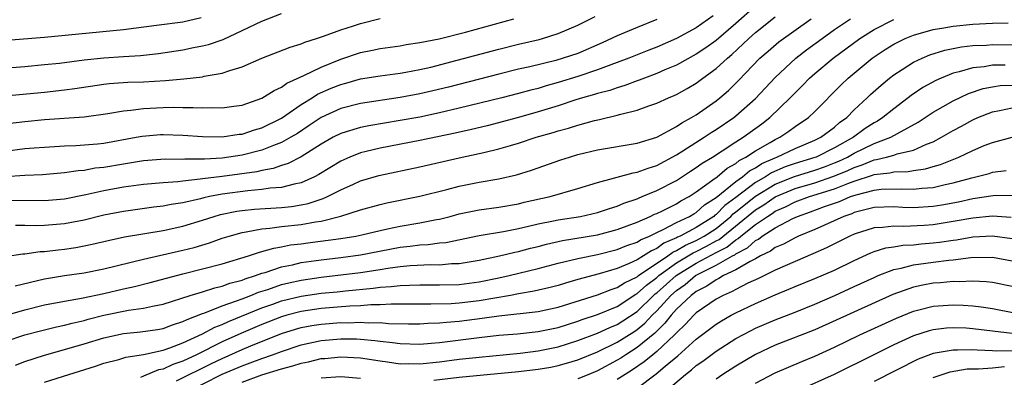
# Model space of a CAD drawing. Units: inches. Extents: x 2571000 to 2574000, y 1497000 to 1500000.
# Drawn here: x 2571764 to 2571864, y 1497653 to 1497689 of the extents above; entities that cross this region are included whole.
import ezdxf

# ---------------------------------------------------------------- set-up
doc = ezdxf.new("R2010")
doc.units = ezdxf.units.IN
doc.header["$MEASUREMENT"] = 0
doc.layers.add('LD25711497_2ft', color=4, linetype='Continuous')

msp = doc.modelspace()

# ---------------------------------------------------------------- linework, layer by layer
at = {"layer": 'LD25711497_2ft'}
for points, elevation in [([(2571759.773, 1497683.772), (2571765, 1497684.184), (2571767, 1497684.358), (2571768.518, 1497684.518), (2571771, 1497684.833), (2571773, 1497685.056), (2571775, 1497685.192), (2571776.718, 1497685.281), (2571778.525, 1497685.475), (2571781, 1497685.852), (2571782.076, 1497686.076), (2571783, 1497686.246), (2571783.606, 1497686.394), (2571785.089, 1497686.911), (2571787, 1497687.797), (2571789, 1497688.758), (2571791, 1497689.538)], 9196), ([(2571839, 1497690.288), (2571837, 1497688.528), (2571835, 1497686.798), (2571833.952, 1497686.048), (2571833, 1497685.409), (2571831, 1497684.311), (2571829.821, 1497683.821), (2571829, 1497683.46), (2571827.755, 1497683), (2571827.222, 1497682.778), (2571827, 1497682.707), (2571825.768, 1497682.232), (2571825, 1497682.012), (2571824.25, 1497681.75), (2571823, 1497681.431), (2571822.677, 1497681.323), (2571821.485, 1497681), (2571820.793, 1497680.793), (2571819, 1497680.202), (2571817, 1497679.582), (2571815, 1497679.017), (2571811.823, 1497678.177), (2571810.22, 1497677.78), (2571808.59, 1497677.41), (2571805, 1497676.674), (2571801, 1497675.919), (2571799.56, 1497675.56), (2571799, 1497675.436), (2571797.903, 1497675), (2571797, 1497674.598), (2571794.773, 1497673.227), (2571794.329, 1497673), (2571793, 1497672.398), (2571792.262, 1497672.262), (2571791, 1497671.917), (2571789.841, 1497671.841), (2571789, 1497671.705), (2571787.599, 1497671.599), (2571785, 1497671.246), (2571783.699, 1497671), (2571783.124, 1497670.876), (2571782.779, 1497670.779), (2571781, 1497670.373), (2571779.807, 1497670.193), (2571779, 1497670.023), (2571778.077, 1497669.923), (2571775, 1497669.5), (2571773, 1497669.106), (2571771, 1497668.619), (2571769, 1497668.243), (2571767, 1497668.08), (2571766.057, 1497668.057), (2571765, 1497668.072), (2571764.059, 1497668.059)], 9208), ([(2571759, 1497680.831), (2571767, 1497681.574), (2571769, 1497681.807), (2571770.053, 1497681.946), (2571773, 1497682.389), (2571773.547, 1497682.453), (2571775.415, 1497682.585), (2571777, 1497682.626), (2571779.26, 1497682.74), (2571781.086, 1497682.914), (2571783, 1497683.129), (2571783.173, 1497683.173), (2571785, 1497683.483), (2571785.771, 1497683.771), (2571787, 1497684.143), (2571789, 1497685.016), (2571791.873, 1497686.127), (2571793, 1497686.475), (2571793.361, 1497686.639), (2571794.544, 1497687), (2571795.23, 1497687.229), (2571797, 1497687.895), (2571798.288, 1497688.288), (2571799, 1497688.535), (2571801, 1497689.013)], 9198), ([(2571761, 1497686.678), (2571767, 1497687.149), (2571775, 1497687.926), (2571778.342, 1497688.342), (2571781, 1497688.701), (2571782.868, 1497689.132)], 9194), ([(2571761.769, 1497678.231), (2571765, 1497678.599), (2571767, 1497678.789), (2571771, 1497679.084), (2571773.396, 1497679.396), (2571775, 1497679.683), (2571775.735, 1497679.735), (2571777, 1497679.918), (2571779, 1497680.02), (2571780.048, 1497680.048), (2571781, 1497680.026), (2571782.033, 1497680.033), (2571783, 1497679.971), (2571784.009, 1497680.009), (2571785, 1497679.978), (2571786.161, 1497680.161), (2571787, 1497680.265), (2571789, 1497680.947), (2571790.245, 1497681.755), (2571791, 1497682.082), (2571791.518, 1497682.481), (2571793.241, 1497683.241), (2571795, 1497684.099), (2571797, 1497684.902), (2571799, 1497685.575), (2571800.195, 1497685.805), (2571801, 1497685.987), (2571803, 1497686.263), (2571803.622, 1497686.378), (2571805, 1497686.583), (2571806.974, 1497686.974), (2571809.64, 1497687.64), (2571814.505, 1497689)], 9200), ([(2571829, 1497688.932), (2571827, 1497688.129), (2571825, 1497687.283), (2571823.453, 1497686.547), (2571821, 1497685.5), (2571819.531, 1497685), (2571818.78, 1497684.78), (2571816.137, 1497684.137), (2571815, 1497683.884), (2571813, 1497683.392), (2571807.916, 1497682.084), (2571806.307, 1497681.693), (2571805, 1497681.398), (2571803, 1497681.029), (2571799, 1497680.424), (2571797, 1497679.913), (2571795, 1497679.005), (2571793.809, 1497678.191), (2571792.603, 1497677.397), (2571791.95, 1497677), (2571791, 1497676.466), (2571790.169, 1497676.168), (2571789, 1497675.686), (2571787, 1497675.178), (2571785, 1497674.893), (2571783.196, 1497674.804), (2571783, 1497674.779), (2571781.213, 1497674.787), (2571781, 1497674.765), (2571779.223, 1497674.777), (2571777, 1497674.614), (2571775, 1497674.299), (2571773, 1497673.959), (2571772.135, 1497673.865), (2571771, 1497673.656), (2571770.386, 1497673.614), (2571769, 1497673.395), (2571766.799, 1497673.201), (2571765, 1497673.124), (2571762.995, 1497672.995)], 9204), ([(2571834.72, 1497689.28), (2571833, 1497688.09), (2571831, 1497686.995), (2571829, 1497686.125), (2571828.182, 1497685.818), (2571826.156, 1497685), (2571825, 1497684.562), (2571824.335, 1497684.335), (2571823, 1497683.824), (2571821, 1497683.161), (2571819, 1497682.532), (2571817.797, 1497682.203), (2571817, 1497681.951), (2571816.233, 1497681.767), (2571815, 1497681.422), (2571813.303, 1497681), (2571809, 1497679.94), (2571807, 1497679.465), (2571805, 1497679.054), (2571803, 1497678.696), (2571799.832, 1497678.168), (2571799, 1497677.997), (2571797.543, 1497677.543), (2571797, 1497677.393), (2571796.235, 1497677), (2571795, 1497676.292), (2571793, 1497675.023), (2571791.66, 1497674.339), (2571791, 1497674.143), (2571790.158, 1497673.841), (2571789, 1497673.646), (2571788.478, 1497673.522), (2571785, 1497673.05), (2571783, 1497672.798), (2571782.751, 1497672.751), (2571781, 1497672.577), (2571780.507, 1497672.507), (2571779, 1497672.41), (2571777, 1497672.228), (2571775, 1497671.949), (2571773, 1497671.575), (2571771.164, 1497671.164), (2571769, 1497670.745), (2571767, 1497670.568), (2571763, 1497670.59)], 9206), ([(2571763, 1497675.612), (2571765, 1497675.853), (2571765.937, 1497675.937), (2571767, 1497676.02), (2571769, 1497676.132), (2571770.17, 1497676.17), (2571772.347, 1497676.347), (2571773, 1497676.423), (2571776.279, 1497677), (2571776.878, 1497677.123), (2571778.726, 1497677.274), (2571779, 1497677.29), (2571781, 1497677.219), (2571783, 1497677.08), (2571785, 1497677.06), (2571786.697, 1497677.303), (2571787, 1497677.332), (2571788.249, 1497677.751), (2571789, 1497677.959), (2571791, 1497678.931), (2571793, 1497680.315), (2571794.112, 1497681), (2571794.649, 1497681.351), (2571796.039, 1497681.961), (2571797, 1497682.352), (2571797.517, 1497682.483), (2571799, 1497682.905), (2571801, 1497683.229), (2571803, 1497683.491), (2571803.588, 1497683.588), (2571805, 1497683.853), (2571806.106, 1497684.106), (2571808.794, 1497684.794), (2571813, 1497685.932), (2571815, 1497686.419), (2571817.092, 1497686.908), (2571817.437, 1497687), (2571819, 1497687.501), (2571821, 1497688.359), (2571822.766, 1497689.234)], 9202), ([(2571763, 1497664.944), (2571764.786, 1497665.213), (2571765, 1497665.217), (2571766.568, 1497665.432), (2571767, 1497665.443), (2571768.378, 1497665.622), (2571769, 1497665.677), (2571770.151, 1497665.849), (2571771, 1497666.002), (2571771.828, 1497666.172), (2571773.437, 1497666.563), (2571775.08, 1497666.92), (2571779, 1497667.575), (2571781, 1497668.009), (2571783, 1497668.615), (2571784.166, 1497669), (2571784.812, 1497669.188), (2571786.473, 1497669.527), (2571787, 1497669.606), (2571788.261, 1497669.739), (2571791, 1497669.914), (2571791.993, 1497670.007), (2571793, 1497670.163), (2571793.703, 1497670.297), (2571795, 1497670.735), (2571795.208, 1497670.792), (2571795.65, 1497671), (2571797, 1497671.691), (2571798.27, 1497672.27), (2571799, 1497672.585), (2571800.854, 1497673.146), (2571805, 1497674.028), (2571809, 1497674.932), (2571811, 1497675.351), (2571811.476, 1497675.476), (2571813, 1497675.822), (2571814.179, 1497676.179), (2571815, 1497676.408), (2571816.767, 1497677), (2571818.505, 1497677.495), (2571819, 1497677.662), (2571820.063, 1497677.937), (2571821, 1497678.247), (2571822.706, 1497678.706), (2571823.195, 1497678.805), (2571825, 1497679.233), (2571825.344, 1497679.344), (2571827, 1497679.746), (2571828.194, 1497680.194), (2571829, 1497680.464), (2571830.171, 1497681), (2571830.766, 1497681.234), (2571831, 1497681.345), (2571832.067, 1497681.933), (2571833, 1497682.497), (2571833.663, 1497683), (2571835, 1497683.953), (2571836.144, 1497685), (2571836.615, 1497685.385), (2571838.306, 1497687), (2571839, 1497687.621), (2571841, 1497689.191)], 9210), ([(2571763, 1497656.344), (2571765, 1497656.995), (2571766.583, 1497657.417), (2571768.189, 1497657.812), (2571769, 1497657.977), (2571769.801, 1497658.198), (2571771, 1497658.457), (2571771.42, 1497658.58), (2571773, 1497658.988), (2571775.509, 1497659.509), (2571777, 1497659.709), (2571777.924, 1497659.924), (2571779, 1497660.125), (2571781.756, 1497661), (2571783, 1497661.375), (2571784.226, 1497661.774), (2571785, 1497661.947), (2571785.767, 1497662.233), (2571787, 1497662.555), (2571787.316, 1497662.685), (2571788.353, 1497663), (2571789, 1497663.237), (2571789.324, 1497663.324), (2571791, 1497663.889), (2571792.099, 1497664.099), (2571793, 1497664.318), (2571795, 1497664.602), (2571797, 1497664.831), (2571799, 1497665.099), (2571803, 1497665.875), (2571804.028, 1497665.972), (2571805, 1497666.106), (2571805.854, 1497666.146), (2571807, 1497666.305), (2571807.631, 1497666.369), (2571811, 1497667.063), (2571813.478, 1497667.478), (2571815, 1497667.78), (2571815.998, 1497667.998), (2571817, 1497668.24), (2571818.535, 1497668.535), (2571819, 1497668.64), (2571821.264, 1497669), (2571823, 1497669.392), (2571824.199, 1497669.801), (2571825, 1497670.038), (2571825.659, 1497670.341), (2571827, 1497670.787), (2571827.142, 1497670.858), (2571827.518, 1497671), (2571829, 1497671.617), (2571831, 1497672.645), (2571832.425, 1497673.575), (2571833, 1497673.93), (2571833.61, 1497674.39), (2571834.638, 1497675), (2571835.634, 1497675.634), (2571837, 1497676.535), (2571837.748, 1497677), (2571839.631, 1497678.369), (2571840.448, 1497679), (2571842.51, 1497681), (2571843, 1497681.514), (2571843.761, 1497682.239), (2571844.477, 1497683), (2571845, 1497683.456), (2571846.867, 1497685), (2571849.571, 1497687), (2571851, 1497687.901), (2571853, 1497688.934)], 9216), ([(2571763.021, 1497658.98), (2571765, 1497659.549), (2571767, 1497660.044), (2571769, 1497660.434), (2571770.724, 1497660.724), (2571773, 1497661.208), (2571775, 1497661.671), (2571776.1, 1497661.9), (2571777.706, 1497662.294), (2571781, 1497663.177), (2571783, 1497663.676), (2571785, 1497664.2), (2571787.646, 1497665), (2571788.65, 1497665.351), (2571789, 1497665.43), (2571790.208, 1497665.792), (2571791, 1497665.913), (2571791.899, 1497666.102), (2571793, 1497666.232), (2571793.669, 1497666.331), (2571797, 1497666.762), (2571798.525, 1497667), (2571799.122, 1497667.122), (2571801, 1497667.584), (2571801.729, 1497667.729), (2571803, 1497668.021), (2571805, 1497668.348), (2571806.684, 1497668.684), (2571807, 1497668.732), (2571808.074, 1497669), (2571809, 1497669.255), (2571811, 1497669.662), (2571813, 1497669.931), (2571815, 1497670.285), (2571815.575, 1497670.425), (2571818.187, 1497671), (2571821, 1497671.809), (2571823, 1497672.432), (2571826.6, 1497673.4), (2571827, 1497673.459), (2571828.112, 1497673.888), (2571829, 1497674.164), (2571831, 1497675.238), (2571831.621, 1497675.621), (2571833.796, 1497677), (2571834.514, 1497677.486), (2571835, 1497677.785), (2571836.798, 1497679), (2571837, 1497679.16), (2571839, 1497680.932), (2571841, 1497683.071), (2571843.065, 1497685), (2571844.155, 1497685.845), (2571845.731, 1497687), (2571847, 1497687.908), (2571848.617, 1497689)], 9214), ([(2571764.017, 1497661.983), (2571767, 1497662.667), (2571769, 1497663.007), (2571771, 1497663.299), (2571773, 1497663.697), (2571777, 1497664.667), (2571781, 1497665.586), (2571782.136, 1497665.864), (2571783.684, 1497666.316), (2571785, 1497666.785), (2571785.677, 1497667), (2571787, 1497667.37), (2571787.424, 1497667.424), (2571789, 1497667.745), (2571789.799, 1497667.799), (2571791, 1497667.969), (2571793, 1497668.182), (2571794.447, 1497668.447), (2571795, 1497668.521), (2571796.991, 1497669.009), (2571799, 1497669.648), (2571801, 1497670.2), (2571801.646, 1497670.354), (2571805, 1497671.028), (2571807.724, 1497671.724), (2571809, 1497672.067), (2571811, 1497672.454), (2571813, 1497672.793), (2571814.787, 1497673.213), (2571816.32, 1497673.68), (2571819.286, 1497674.714), (2571820.156, 1497675), (2571821, 1497675.249), (2571823, 1497675.744), (2571827, 1497676.394), (2571829, 1497677.024), (2571831, 1497678.103), (2571831.531, 1497678.469), (2571832.52, 1497679), (2571833, 1497679.291), (2571835, 1497680.706), (2571835.37, 1497681), (2571836.245, 1497681.755), (2571837.26, 1497682.74), (2571839.442, 1497685), (2571840.27, 1497685.729), (2571841.352, 1497686.648), (2571844.625, 1497689)], 9212), ([(2571764.044, 1497653.956), (2571765, 1497654.308), (2571767, 1497654.958), (2571769.712, 1497655.712), (2571771, 1497656.089), (2571773, 1497656.713), (2571775, 1497657.147), (2571776.703, 1497657.297), (2571778.438, 1497657.562), (2571779, 1497657.663), (2571779.966, 1497658.033), (2571781, 1497658.354), (2571781.422, 1497658.578), (2571783, 1497659.164), (2571783.24, 1497659.24), (2571785, 1497659.941), (2571786.436, 1497660.436), (2571787, 1497660.665), (2571787.896, 1497661), (2571788.679, 1497661.321), (2571789.606, 1497661.606), (2571791, 1497662.095), (2571791.721, 1497662.279), (2571793, 1497662.555), (2571795, 1497662.841), (2571796.413, 1497663), (2571799, 1497663.322), (2571801, 1497663.625), (2571801.755, 1497663.755), (2571803, 1497663.923), (2571804.014, 1497664.014), (2571806.115, 1497664.115), (2571807, 1497664.104), (2571808.221, 1497664.221), (2571809, 1497664.245), (2571811, 1497664.564), (2571813.071, 1497665), (2571814.616, 1497665.384), (2571815, 1497665.457), (2571816.224, 1497665.776), (2571817, 1497665.958), (2571817.821, 1497666.179), (2571819.458, 1497666.542), (2571823, 1497667.128), (2571825, 1497667.662), (2571827, 1497668.425), (2571828.335, 1497669), (2571828.778, 1497669.222), (2571829, 1497669.306), (2571829.573, 1497669.573), (2571831, 1497670.283), (2571831.438, 1497670.562), (2571832.264, 1497671), (2571833, 1497671.475), (2571834.688, 1497672.688), (2571835.099, 1497673), (2571836.127, 1497673.873), (2571837, 1497674.355), (2571837.35, 1497674.65), (2571838.032, 1497675), (2571839, 1497675.643), (2571840.466, 1497676.465), (2571841, 1497676.786), (2571841.463, 1497677), (2571842.38, 1497677.62), (2571843, 1497678.085), (2571844.357, 1497679), (2571845, 1497679.612), (2571847.676, 1497682.324), (2571848.379, 1497683), (2571850.813, 1497685), (2571852.126, 1497685.874), (2571853, 1497686.424), (2571854.166, 1497687), (2571855, 1497687.338), (2571857, 1497687.904), (2571858.084, 1497688.084), (2571859, 1497688.261), (2571861, 1497688.461), (2571863, 1497688.556), (2571864.598, 1497688.598)], 9218), ([(2571767, 1497652.211), (2571769.44, 1497653), (2571772.154, 1497653.846), (2571773, 1497654.131), (2571774.53, 1497654.53), (2571775.239, 1497654.76), (2571777.013, 1497655.013), (2571779, 1497655.454), (2571779.684, 1497655.684), (2571781, 1497656.203), (2571783, 1497657.112), (2571784.227, 1497657.773), (2571785, 1497658.063), (2571785.631, 1497658.368), (2571789, 1497659.732), (2571790.124, 1497660.124), (2571791, 1497660.449), (2571793, 1497660.94), (2571795, 1497661.215), (2571796.631, 1497661.369), (2571797.466, 1497661.466), (2571800.281, 1497661.719), (2571801, 1497661.822), (2571802.105, 1497661.895), (2571803, 1497662.016), (2571803.966, 1497662.034), (2571805, 1497662.086), (2571807, 1497662.062), (2571809, 1497662.117), (2571811, 1497662.361), (2571813, 1497662.765), (2571814.047, 1497663), (2571817, 1497663.72), (2571819, 1497664.255), (2571821, 1497664.746), (2571823, 1497665.146), (2571825, 1497665.643), (2571825.956, 1497666.044), (2571827, 1497666.402), (2571827.361, 1497666.639), (2571828.248, 1497667), (2571829, 1497667.369), (2571829.662, 1497667.662), (2571831, 1497668.368), (2571832.326, 1497669), (2571832.739, 1497669.261), (2571833, 1497669.4), (2571833.843, 1497670.157), (2571835, 1497670.904), (2571837, 1497672.519), (2571837.682, 1497673), (2571838.397, 1497673.603), (2571839, 1497673.912), (2571839.653, 1497674.346), (2571841, 1497674.939), (2571841.167, 1497675), (2571843, 1497675.877), (2571845, 1497676.708), (2571845.601, 1497677), (2571847, 1497678.041), (2571847.508, 1497678.492), (2571848.243, 1497679), (2571849, 1497679.783), (2571850.31, 1497681), (2571850.658, 1497681.342), (2571851.707, 1497682.292), (2571852.575, 1497683), (2571853, 1497683.326), (2571853.857, 1497683.857), (2571855, 1497684.594), (2571855.865, 1497685), (2571856.666, 1497685.334), (2571858.184, 1497685.815), (2571859.843, 1497686.157), (2571861, 1497686.286), (2571862.34, 1497686.34), (2571863, 1497686.395), (2571865, 1497686.376)], 9220), ([(2571864.29, 1497684.291), (2571863, 1497684.303), (2571862.15, 1497684.15), (2571861, 1497684.043), (2571859.628, 1497683.628), (2571859, 1497683.489), (2571857.795, 1497683), (2571857.244, 1497682.757), (2571855.951, 1497682.049), (2571854.759, 1497681.241), (2571854.462, 1497681), (2571853, 1497679.899), (2571851.903, 1497679), (2571851.35, 1497678.65), (2571851, 1497678.468), (2571850.115, 1497677.885), (2571848.906, 1497677), (2571847, 1497675.935), (2571845.152, 1497675), (2571845, 1497674.943), (2571843, 1497674.339), (2571842.001, 1497673.999), (2571840.606, 1497673.394), (2571840.012, 1497673), (2571839, 1497672.417), (2571837, 1497670.911), (2571835.895, 1497670.105), (2571835, 1497669.176), (2571834.893, 1497669.107), (2571834.774, 1497669), (2571833, 1497667.876), (2571831.375, 1497667), (2571831.113, 1497666.887), (2571831, 1497666.817), (2571829.721, 1497666.279), (2571829, 1497665.742), (2571828.472, 1497665.528), (2571827.67, 1497665), (2571827, 1497664.593), (2571826.216, 1497664.216), (2571825, 1497663.713), (2571823.173, 1497663.173), (2571821, 1497662.61), (2571819.745, 1497662.255), (2571819, 1497662.016), (2571818.201, 1497661.799), (2571816.584, 1497661.416), (2571815, 1497661.157), (2571814.179, 1497661), (2571811, 1497660.455), (2571809, 1497660.222), (2571808.162, 1497660.162), (2571806.109, 1497660.109), (2571804.126, 1497660.126), (2571803, 1497660.104), (2571802.115, 1497660.115), (2571801, 1497660.042), (2571800.036, 1497660.036), (2571799, 1497659.952), (2571797.902, 1497659.902), (2571795, 1497659.664), (2571793, 1497659.387), (2571791.547, 1497659), (2571791, 1497658.84), (2571789, 1497658.047), (2571786.862, 1497657.138), (2571785, 1497656.295), (2571782.371, 1497655), (2571781, 1497654.358), (2571779.987, 1497654.012), (2571779, 1497653.548), (2571778.54, 1497653.46), (2571777, 1497652.84), (2571776.705, 1497652.705)], 9222), ([(2571780.353, 1497652.353), (2571783.9, 1497654.1), (2571785, 1497654.623), (2571787, 1497655.52), (2571787.894, 1497655.894), (2571791, 1497657.132), (2571792.415, 1497657.586), (2571793, 1497657.752), (2571794.049, 1497657.951), (2571795, 1497658.089), (2571797, 1497658.244), (2571797.759, 1497658.241), (2571799, 1497658.299), (2571799.762, 1497658.238), (2571801, 1497658.245), (2571801.834, 1497658.166), (2571803.869, 1497658.131), (2571805, 1497658.129), (2571805.814, 1497658.186), (2571807, 1497658.214), (2571807.704, 1497658.296), (2571809, 1497658.394), (2571811.318, 1497658.682), (2571813, 1497658.928), (2571817, 1497659.374), (2571819, 1497659.816), (2571823, 1497661.057), (2571824.391, 1497661.609), (2571825, 1497661.79), (2571825.724, 1497662.276), (2571827, 1497662.892), (2571827.134, 1497663), (2571830.105, 1497665), (2571830.618, 1497665.382), (2571831, 1497665.543), (2571831.901, 1497666.099), (2571833, 1497666.574), (2571833.283, 1497666.717), (2571833.788, 1497667), (2571835, 1497667.786), (2571836.496, 1497669), (2571836.743, 1497669.257), (2571837, 1497669.444), (2571839, 1497671.042), (2571841, 1497672.252), (2571842.959, 1497673.041), (2571845, 1497673.666), (2571845.988, 1497674.012), (2571847, 1497674.402), (2571847.423, 1497674.577), (2571848.305, 1497675), (2571849, 1497675.401), (2571851, 1497676.364), (2571852.709, 1497677), (2571853.394, 1497677.394), (2571855.476, 1497678.523), (2571857, 1497679.55), (2571859, 1497680.705), (2571860.561, 1497681.438), (2571862.061, 1497681.938), (2571863, 1497682.126), (2571863.771, 1497682.229), (2571865, 1497682.283)], 9224), ([(2571780.991, 1497651), (2571785, 1497653.015), (2571787, 1497653.886), (2571787.826, 1497654.174), (2571789, 1497654.631), (2571790.084, 1497655), (2571791, 1497655.337), (2571793, 1497655.998), (2571795, 1497656.427), (2571797, 1497656.606), (2571798.6, 1497656.6), (2571799, 1497656.582), (2571800.452, 1497656.452), (2571801, 1497656.365), (2571802.238, 1497656.238), (2571803, 1497656.117), (2571805, 1497656.072), (2571806.154, 1497656.154), (2571807, 1497656.239), (2571811, 1497656.751), (2571813, 1497656.966), (2571814.887, 1497657.113), (2571817, 1497657.336), (2571819, 1497657.762), (2571821, 1497658.397), (2571821.438, 1497658.562), (2571823, 1497659.067), (2571825, 1497659.894), (2571826.876, 1497661.125), (2571827, 1497661.185), (2571827.949, 1497662.051), (2571829, 1497662.814), (2571829.21, 1497663), (2571831, 1497664.283), (2571832.688, 1497665.312), (2571833, 1497665.447), (2571834.032, 1497665.968), (2571835, 1497666.511), (2571835.327, 1497666.673), (2571839, 1497669.656), (2571839.836, 1497670.164), (2571841, 1497670.972), (2571843, 1497671.813), (2571845, 1497672.405), (2571846.934, 1497673.066), (2571848.35, 1497673.65), (2571849, 1497673.962), (2571849.791, 1497674.209), (2571851, 1497674.715), (2571851.258, 1497674.742), (2571852.274, 1497675), (2571853, 1497675.21), (2571853.328, 1497675.328), (2571855, 1497675.714), (2571856.308, 1497676.308), (2571857, 1497676.56), (2571857.846, 1497677), (2571859, 1497677.686), (2571859.861, 1497678.139), (2571861, 1497678.766), (2571861.517, 1497679), (2571863, 1497679.592), (2571863.704, 1497679.704), (2571865, 1497679.974)], 9226), ([(2571787, 1497652.225), (2571789, 1497652.961), (2571791, 1497653.558), (2571792.144, 1497653.856), (2571793, 1497654.144), (2571793.713, 1497654.288), (2571795, 1497654.604), (2571795.371, 1497654.629), (2571797, 1497654.799), (2571799, 1497654.694), (2571801, 1497654.369), (2571801.719, 1497654.281), (2571803, 1497654.088), (2571803.901, 1497654.099), (2571805, 1497654.075), (2571807, 1497654.279), (2571809, 1497654.537), (2571811, 1497654.764), (2571815.154, 1497655.154), (2571817, 1497655.392), (2571819, 1497655.812), (2571821, 1497656.439), (2571823, 1497657.182), (2571824.239, 1497657.761), (2571825, 1497658.063), (2571825.574, 1497658.426), (2571827, 1497659.384), (2571828.668, 1497661), (2571828.841, 1497661.159), (2571829, 1497661.274), (2571830.952, 1497663), (2571833, 1497664.265), (2571835, 1497665.343), (2571836.107, 1497665.893), (2571837, 1497666.617), (2571837.253, 1497666.747), (2571837.526, 1497667), (2571839, 1497668.181), (2571840.201, 1497669), (2571840.698, 1497669.302), (2571841, 1497669.511), (2571842.039, 1497669.961), (2571843, 1497670.465), (2571844.451, 1497671), (2571847, 1497671.785), (2571848.337, 1497672.337), (2571849, 1497672.571), (2571850.836, 1497673.164), (2571851, 1497673.233), (2571852.6, 1497673.4), (2571853, 1497673.502), (2571854.466, 1497673.534), (2571855, 1497673.64), (2571856.201, 1497673.799), (2571857, 1497674.046), (2571857.744, 1497674.256), (2571859.578, 1497675), (2571861, 1497675.672), (2571862.158, 1497676.158), (2571863, 1497676.481), (2571865, 1497677.012)], 9228), ([(2571806.409, 1497652.409), (2571809, 1497652.724), (2571815, 1497653.312), (2571817, 1497653.544), (2571818.252, 1497653.749), (2571819, 1497653.904), (2571819.862, 1497654.137), (2571821, 1497654.492), (2571823, 1497655.303), (2571825, 1497656.272), (2571826.67, 1497657.33), (2571827, 1497657.552), (2571827.798, 1497658.202), (2571828.537, 1497659), (2571829, 1497659.448), (2571830.421, 1497661), (2571831, 1497661.512), (2571831.88, 1497662.12), (2571832.922, 1497663), (2571833.106, 1497663.106), (2571835, 1497664.052), (2571836.661, 1497665), (2571836.888, 1497665.112), (2571837, 1497665.204), (2571838.19, 1497665.81), (2571839, 1497666.565), (2571839.295, 1497666.705), (2571839.685, 1497667), (2571841, 1497667.831), (2571842.782, 1497668.782), (2571843.252, 1497669), (2571844.55, 1497669.45), (2571845.988, 1497669.988), (2571847.496, 1497670.504), (2571848.627, 1497671), (2571849.196, 1497671.196), (2571851, 1497671.653), (2571851.737, 1497671.737), (2571853.799, 1497671.799), (2571855, 1497671.739), (2571855.845, 1497671.844), (2571857, 1497671.917), (2571858.218, 1497672.218), (2571859, 1497672.379), (2571860.913, 1497672.913), (2571861.306, 1497673), (2571862.651, 1497673.349), (2571863, 1497673.464), (2571864.366, 1497673.634)], 9230), ([(2571865.108, 1497671.108), (2571863.075, 1497671.075), (2571861, 1497670.772), (2571859.55, 1497670.45), (2571857.863, 1497670.137), (2571857, 1497669.996), (2571855, 1497669.88), (2571853.913, 1497669.913), (2571853, 1497669.959), (2571851, 1497669.882), (2571849.528, 1497669.528), (2571849, 1497669.378), (2571848.737, 1497669.263), (2571847.942, 1497669), (2571845, 1497667.685), (2571843.363, 1497667), (2571843, 1497666.834), (2571841.818, 1497666.182), (2571841, 1497665.842), (2571840.52, 1497665.48), (2571839.511, 1497665), (2571839, 1497664.718), (2571838.444, 1497664.444), (2571837, 1497663.58), (2571835.765, 1497663), (2571835.288, 1497662.712), (2571835, 1497662.591), (2571834.066, 1497661.934), (2571833, 1497661.396), (2571832.785, 1497661.215), (2571832.475, 1497661), (2571831, 1497659.602), (2571830.454, 1497659), (2571829.824, 1497658.176), (2571829, 1497657.393), (2571828.811, 1497657.189), (2571827, 1497655.717), (2571825.85, 1497655), (2571825.344, 1497654.656), (2571825, 1497654.444), (2571823, 1497653.372), (2571822.108, 1497653), (2571821, 1497652.565)], 9232), ([(2571864.885, 1497668.885), (2571863, 1497669.015), (2571861, 1497668.834), (2571859, 1497668.469), (2571857, 1497668.157), (2571856.086, 1497668.086), (2571853.98, 1497667.98), (2571853, 1497668.012), (2571851.862, 1497667.862), (2571851, 1497667.823), (2571849, 1497667.196), (2571848.549, 1497667), (2571846.193, 1497665.807), (2571844.808, 1497665.192), (2571843, 1497664.441), (2571842.006, 1497664.006), (2571841, 1497663.539), (2571839.301, 1497662.699), (2571838.226, 1497662.226), (2571837, 1497661.612), (2571836.618, 1497661.382), (2571835.712, 1497661), (2571835, 1497660.612), (2571833, 1497659.227), (2571832.759, 1497659), (2571831.917, 1497658.083), (2571831, 1497657.221), (2571830.904, 1497657.096), (2571830.803, 1497657), (2571829, 1497655.314), (2571828.602, 1497655), (2571827.73, 1497654.271), (2571826.536, 1497653.464), (2571825.78, 1497653), (2571825, 1497652.487)], 9234), ([(2571827, 1497651.602), (2571828.927, 1497653.073), (2571829.842, 1497653.842), (2571831.118, 1497654.882), (2571833, 1497656.581), (2571835, 1497658.094), (2571835.563, 1497658.437), (2571836.547, 1497659), (2571837, 1497659.244), (2571839, 1497660.191), (2571841, 1497661.057), (2571842.383, 1497661.617), (2571843, 1497661.894), (2571845, 1497662.707), (2571847, 1497663.565), (2571849, 1497664.545), (2571850.679, 1497665.321), (2571851, 1497665.436), (2571852.193, 1497665.807), (2571853, 1497665.922), (2571853.924, 1497666.076), (2571855, 1497666.124), (2571855.787, 1497666.213), (2571857, 1497666.311), (2571857.617, 1497666.383), (2571859, 1497666.598), (2571859.364, 1497666.636), (2571861, 1497666.919), (2571863, 1497667.024), (2571865, 1497666.759)], 9236), ([(2571829.533, 1497651), (2571831.903, 1497653), (2571832.531, 1497653.469), (2571833, 1497653.896), (2571833.652, 1497654.348), (2571835, 1497655.367), (2571837, 1497656.625), (2571838.542, 1497657.458), (2571839, 1497657.683), (2571841, 1497658.54), (2571843, 1497659.308), (2571845, 1497660.12), (2571847.033, 1497661), (2571849, 1497661.889), (2571851, 1497662.824), (2571851.413, 1497663), (2571853, 1497663.623), (2571853.763, 1497663.763), (2571855, 1497664.094), (2571856.25, 1497664.25), (2571857, 1497664.37), (2571858.571, 1497664.57), (2571859, 1497664.607), (2571860.82, 1497664.82), (2571863, 1497664.854), (2571865, 1497664.514)], 9238), ([(2571865, 1497661.918), (2571863, 1497662.294), (2571862.372, 1497662.372), (2571861, 1497662.429), (2571859.623, 1497662.377), (2571859, 1497662.401), (2571857.716, 1497662.284), (2571857, 1497662.238), (2571855.948, 1497662.052), (2571855, 1497661.842), (2571852.902, 1497661.098), (2571845, 1497657.521), (2571841, 1497655.955), (2571839, 1497655.014), (2571837, 1497653.835), (2571835.694, 1497653), (2571835, 1497652.535)], 9240), ([(2571839, 1497652.125), (2571841, 1497653.15), (2571843.688, 1497654.312), (2571845, 1497654.852), (2571847, 1497655.765), (2571849.557, 1497657), (2571853.287, 1497658.713), (2571855, 1497659.401), (2571855.523, 1497659.524), (2571857, 1497659.91), (2571859, 1497660.06), (2571860.02, 1497660.02), (2571861, 1497659.956), (2571861.861, 1497659.86), (2571863, 1497659.674), (2571865.233, 1497659.233)], 9242), ([(2571865, 1497657.143), (2571863, 1497657.375), (2571861, 1497657.629), (2571860.329, 1497657.671), (2571859, 1497657.729), (2571858.325, 1497657.675), (2571857, 1497657.512), (2571856.595, 1497657.405), (2571855, 1497656.893), (2571853, 1497655.986), (2571850.972, 1497655), (2571846.947, 1497653), (2571843.361, 1497651.361)], 9244), ([(2571865, 1497655.381), (2571863.364, 1497655.364), (2571863, 1497655.4), (2571861.443, 1497655.442), (2571861, 1497655.493), (2571859.451, 1497655.451), (2571859, 1497655.47), (2571857, 1497655.108), (2571855.456, 1497654.544), (2571851, 1497652.298)], 9246), ([(2571857, 1497652.699), (2571858.725, 1497653.275), (2571860.433, 1497653.567), (2571861, 1497653.581), (2571861.566, 1497653.566), (2571863, 1497653.682), (2571864.2, 1497653.8)], 9248), ([(2571795, 1497652.647), (2571797, 1497652.778), (2571799, 1497652.636)], 9230)]:
    msp.add_lwpolyline(points, dxfattribs=dict(at, elevation=elevation))

doc.saveas('drawing.dxf')
